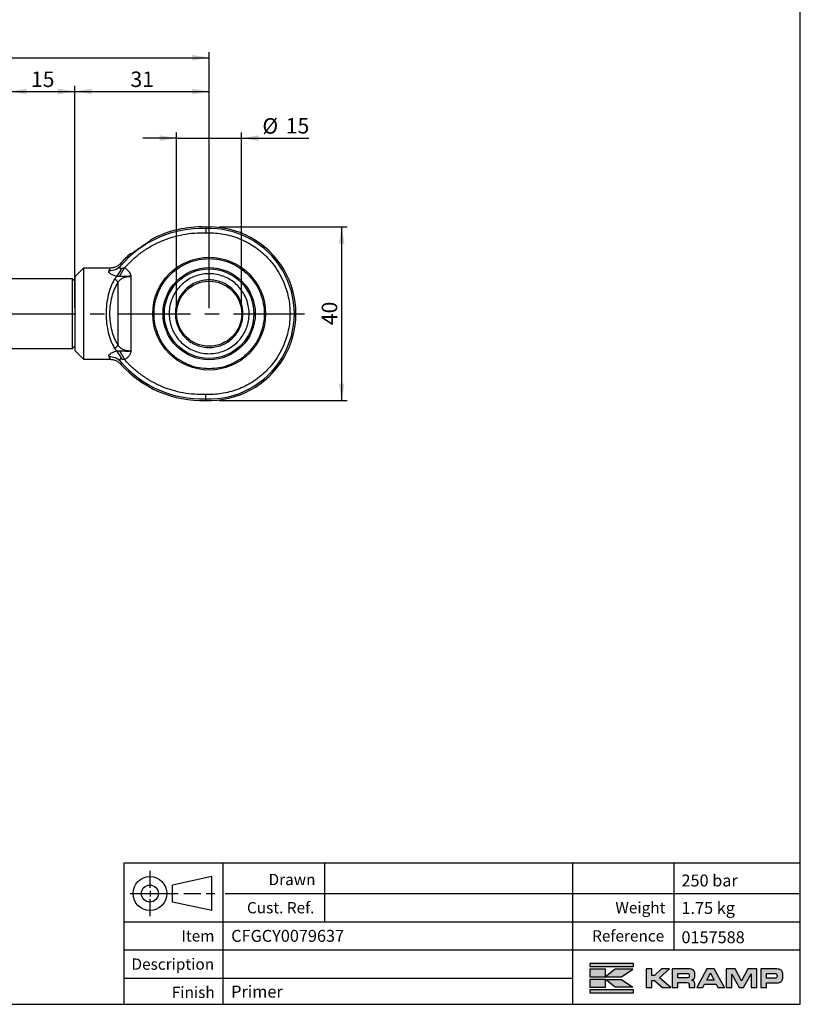
# Model space of a CAD drawing. Units: millimetres. Extents: x 6 to 416, y 5 to 292.
# Drawn here: x 278 to 416, y 5 to 180 of the extents above; entities that cross this region are included whole.
import ezdxf

# ---------------------------------------------------------------- set-up
doc = ezdxf.new("R2010")
doc.units = ezdxf.units.MM
doc.linetypes.add('CENTERX2', pattern=[20.32, 12.7, -2.54, 2.54, -2.54])
doc.layers.add('DIM', color=104, linetype='Continuous')
doc.layers.add('SLD-0', color=179, linetype='Continuous')
doc.styles.add('SLDTEXTSTYLE0', font='TXT', dxfattribs={"width": 0.821468})
doc.styles.add('SLDTEXTSTYLE6', font='TXT', dxfattribs={"width": 0.75})
doc.dimstyles.new('SLDDIMSTYLE0', dxfattribs={"dimtxt": 2.75, "dimasz": 3, "dimexe": 0, "dimexo": 0.0625, "dimgap": 0.6875, "dimtad": 1, "dimlfac": 1.3, "dimrnd": 1e-09, "dimzin": 12, "dimdsep": 46, "dimtxsty": 'SLDTEXTSTYLE6', "dimsah": 1, "dimcen": 0.09, "dimadec": 0, "dimazin": 3, "dimtfac": 1, "dimtofl": 0, "dimtmove": 0, "dimatfit": 3, "dimfxl": 0, "dimfrac": 2, "dimtolj": 1, "dimtzin": 12, "dimarcsym": 0})
doc.dimstyles.new('SLDDIMSTYLE1', dxfattribs={"dimtxt": 2.75, "dimasz": 3, "dimexe": 0, "dimexo": 0.0625, "dimgap": 0.6875, "dimtad": 1, "dimdec": 1, "dimlfac": 1.3, "dimrnd": 1e-09, "dimzin": 12, "dimdsep": 46, "dimtxsty": 'SLDTEXTSTYLE6', "dimsah": 1, "dimcen": 0.09, "dimadec": 0, "dimazin": 3, "dimtfac": 1, "dimtdec": 1, "dimtofl": 0, "dimtmove": 0, "dimatfit": 3, "dimfxl": 0, "dimfrac": 2, "dimtolj": 1, "dimtzin": 12, "dimarcsym": 0})
doc.dimstyles.new('SLDDIMSTYLE3', dxfattribs={"dimtxt": 2.75, "dimasz": 3, "dimexe": 0, "dimexo": 0.0625, "dimgap": 0.6875, "dimtad": 1, "dimlfac": 1.3, "dimrnd": 1e-09, "dimzin": 12, "dimdsep": 46, "dimtxsty": 'SLDTEXTSTYLE6', "dimsah": 1, "dimcen": 0.09, "dimadec": 0, "dimazin": 3, "dimtfac": 1, "dimtmove": 0, "dimatfit": 0, "dimfxl": 0, "dimfrac": 2, "dimtolj": 1, "dimtzin": 12, "dimarcsym": 0})

# ---------------------------------------------------------------- blocks, each defined once
blk = doc.blocks.new('SW_NOTE_0_29')
at = {"color": 0, "linetype": 'Continuous', "lineweight": 0, "insert": (9.93, 2.58), "char_height": 2, "attachment_point": 3, "style": 'SLDTEXTSTYLE0'}
blk.add_mtext('Weight', dxfattribs=at)
blk = doc.blocks.new('SW_NOTE_0_31')
at = {"color": 0, "linetype": 'Continuous', "lineweight": 0, "insert": (12.94, 2.58), "char_height": 2, "attachment_point": 3, "style": 'SLDTEXTSTYLE0'}
blk.add_mtext('Cust. Ref.', dxfattribs=at)
blk = doc.blocks.new('SW_NOTE_0_32')
at = {"color": 0, "linetype": 'Continuous', "lineweight": 0, "insert": (9.1, 2.58), "char_height": 2, "attachment_point": 3, "style": 'SLDTEXTSTYLE0'}
blk.add_mtext('Drawn', dxfattribs=at)
blk = doc.blocks.new('SW_NOTE_0_33')
at = {"color": 0, "linetype": 'Continuous', "lineweight": 0, "insert": (15.68, 2.58), "char_height": 2, "attachment_point": 3, "style": 'SLDTEXTSTYLE0'}
blk.add_mtext('Description', dxfattribs=at)
blk = doc.blocks.new('SW_NOTE_0_34')
at = {"color": 0, "linetype": 'Continuous', "lineweight": 0, "insert": (6.23, 2.58), "char_height": 2, "attachment_point": 3, "style": 'SLDTEXTSTYLE0'}
blk.add_mtext('Item', dxfattribs=at)
blk = doc.blocks.new('SW_NOTE_0_35')
at = {"color": 0, "linetype": 'Continuous', "lineweight": 0, "insert": (14.51, 2.58), "char_height": 2, "attachment_point": 3, "style": 'SLDTEXTSTYLE0'}
blk.add_mtext('Reference', dxfattribs=at)
blk = doc.blocks.new('SW_NOTE_0_36')
at = {"color": 0, "linetype": 'Continuous', "lineweight": 0, "insert": (7.26, 2.58), "char_height": 2, "attachment_point": 3, "style": 'SLDTEXTSTYLE0'}
blk.add_mtext('Finish', dxfattribs=at)
blk = doc.blocks.new('TITLEBLK')
at = {"linetype": 'Continuous'}
for color, points in [(242, [(90.41, 6.7), (90.41, 7.22), (82.65, 7.22), (82.65, 6.7)]), (242, [(85.42, 4.86), (85.42, 6.26), (82.65, 6.26), (82.65, 4.86)]), (242, [(85.45, 4.86), (88.3, 4.86), (90.31, 6.26), (87.16, 6.26)]), (7, [(97.01, 2.99), (95, 4.68), (96.79, 6.29), (95.41, 6.29), (94.14, 5.08), (93.66, 5.08), (93.66, 6.29), (92.65, 6.29), (92.65, 2.99), (93.66, 2.99), (93.66, 4.25), (94.11, 4.25), (95.57, 2.99)]), (7, [(106.87, 2.99), (107.84, 2.99), (107.84, 5.37), (109.17, 2.99), (109.94, 2.99), (111.3, 5.39), (111.3, 2.99), (112.28, 2.99), (112.28, 6.29), (110.71, 6.29), (109.57, 4.17), (108.42, 6.29), (106.87, 6.29)]), (242, [(85.42, 3.02), (85.42, 4.42), (82.65, 4.42), (82.65, 3.02)]), (242, [(90.31, 3.02), (88.3, 4.42), (85.46, 4.42), (87.17, 3.02)]), (242, [(90.41, 2.05), (90.41, 2.58), (82.65, 2.58), (82.65, 2.05)])]:
    blk.add_hatch(color=color, dxfattribs=at).paths.add_polyline_path(points, flags=0)
h = blk.add_hatch(color=7, dxfattribs=at)
h.paths.add_polyline_path([(101.26, 4.77), (101.28, 4.96), (101.29, 5.18), (101.29, 5.25), (101.28, 5.46), (101.27, 5.64), (101.24, 5.77), (101.22, 5.81), (101.14, 5.96), (101.01, 6.09), (100.89, 6.18), (100.72, 6.25), (100.65, 6.26), (100.48, 6.28), (100.28, 6.29), (97.25, 6.29), (97.25, 2.99), (98.26, 2.99), (98.26, 3.84), (99.8, 3.84), (99.9, 3.84), (100.09, 3.81), (100.2, 3.74), (100.24, 3.64), (100.26, 3.47), (100.27, 3.23), (100.27, 3.16), (100.26, 2.99), (101.28, 2.99), (101.28, 3.27), (101.27, 3.5), (101.27, 3.68), (101.25, 3.81), (101.23, 3.91), (101.15, 4.06), (101.08, 4.14), (100.93, 4.22), (100.7, 4.29), (100.75, 4.3), (100.94, 4.37), (101.09, 4.46), (101.19, 4.57), (101.22, 4.63)], flags=0)
h.paths.add_polyline_path([(99.84, 4.67), (98.26, 4.67), (98.26, 5.48), (99.84, 5.48), (99.89, 5.48), (100.09, 5.46), (100.22, 5.4), (100.29, 5.27), (100.31, 5.07), (100.29, 4.88), (100.21, 4.74), (100.05, 4.69)], flags=0)
h = blk.add_hatch(color=7, dxfattribs=at)
h.paths.add_polyline_path([(105.4, 2.99), (106.53, 2.99), (104.72, 6.29), (103.4, 6.29), (101.62, 2.99), (102.74, 2.99), (103.03, 3.58), (105.08, 3.58)], flags=0)
h.paths.add_polyline_path([(104.05, 5.53), (104.71, 4.28), (103.4, 4.28)], flags=0)
h = blk.add_hatch(color=7, dxfattribs=at)
h.paths.add_polyline_path([(116.85, 4.44), (116.89, 4.62), (116.91, 4.82), (116.92, 5.03), (116.92, 5.26), (116.89, 5.46), (116.85, 5.64), (116.8, 5.79), (116.73, 5.92), (116.64, 6.02), (116.63, 6.03), (116.52, 6.11), (116.39, 6.18), (116.23, 6.23), (116.05, 6.26), (115.85, 6.28), (115.62, 6.29), (112.97, 6.29), (112.97, 2.99), (113.98, 2.99), (113.98, 3.82), (115.95, 3.82), (116.12, 3.83), (116.3, 3.87), (116.45, 3.93), (116.59, 4.02), (116.62, 4.05), (116.71, 4.16), (116.79, 4.29)], flags=0)
h.paths.add_polyline_path([(115.46, 4.63), (113.98, 4.63), (113.98, 5.46), (115.44, 5.46), (115.46, 5.46), (115.66, 5.44), (115.79, 5.37), (115.86, 5.24), (115.88, 5.03), (115.86, 4.84), (115.8, 4.71), (115.67, 4.65)], flags=0)
for p, q in [((17.65, 0), (17.65, 25)), ((35.65, 14.64), (35.65, 25)), ((79.65, 0), (79.65, 25)), ((97.65, 9.64), (97.65, 25)), ((4.67, 20.64), (4.67, 23.64)), ((15.65, 22.64), (8.65, 21.14)), ((8.65, 18.14), (8.65, 21.14)), ((15.65, 16.64), (15.65, 22.64)), ((1.15, 19.64), (9.65, 19.64)), ((4.67, 20.14), (4.67, 19.14)), ((10.65, 19.64), (13.65, 19.64)), ((14.65, 19.64), (16.15, 19.64)), ((18, 19.64), (120, 19.64)), ((4.67, 15.64), (4.67, 18.64)), ((15.65, 16.64), (8.65, 18.14)), ((0, 14.64), (120, 14.64)), ((0, 9.64), (120, 9.64)), ((82.65, 7.22), (82.65, 6.7)), ((90.41, 7.22), (82.65, 7.22)), ((90.41, 6.7), (90.41, 7.22)), ((82.65, 6.7), (90.41, 6.7)), ((82.65, 6.26), (82.65, 4.86)), ((85.42, 6.26), (82.65, 6.26)), ((85.42, 4.86), (85.42, 6.26)), ((87.16, 6.26), (85.45, 4.86)), ((90.31, 6.26), (87.16, 6.26)), ((88.3, 4.86), (90.31, 6.26)), ((93.66, 6.29), (92.65, 6.29)), ((92.65, 6.29), (92.65, 2.99)), ((93.66, 5.08), (93.66, 6.29)), ((95.41, 6.29), (94.14, 5.08)), ((95, 4.68), (96.79, 6.29)), ((96.79, 6.29), (95.41, 6.29)), ((100.28, 6.29), (97.25, 6.29)), ((97.25, 6.29), (97.25, 2.99)), ((98.26, 5.48), (99.84, 5.48)), ((98.26, 4.67), (98.26, 5.48)), ((99.84, 5.48), (99.89, 5.48)), ((99.89, 5.48), (100.09, 5.46)), ((100.09, 5.46), (100.22, 5.4)), ((100.22, 5.4), (100.29, 5.27)), ((100.48, 6.28), (100.28, 6.29)), ((100.29, 5.27), (100.31, 5.07)), ((100.65, 6.26), (100.48, 6.28)), ((100.72, 6.25), (100.65, 6.26)), ((100.89, 6.18), (100.72, 6.25)), ((101.01, 6.09), (100.89, 6.18)), ((101.14, 5.96), (101.01, 6.09)), ((101.22, 5.81), (101.14, 5.96)), ((101.24, 5.77), (101.22, 5.81)), ((101.27, 5.64), (101.24, 5.77)), ((101.28, 5.46), (101.27, 5.64)), ((101.29, 5.25), (101.28, 5.46)), ((101.29, 5.18), (101.29, 5.25)), ((103.4, 6.29), (101.62, 2.99)), ((104.72, 6.29), (103.4, 6.29)), ((103.4, 4.28), (104.05, 5.53)), ((104.05, 5.53), (104.71, 4.28)), ((106.53, 2.99), (104.72, 6.29)), ((108.42, 6.29), (106.87, 6.29)), ((106.87, 6.29), (106.87, 2.99)), ((107.84, 5.37), (109.17, 2.99)), ((107.84, 2.99), (107.84, 5.37)), ((109.57, 4.17), (108.42, 6.29)), ((110.71, 6.29), (109.57, 4.17)), ((109.94, 2.99), (111.3, 5.39)), ((112.28, 6.29), (110.71, 6.29)), ((111.3, 5.39), (111.3, 2.99)), ((112.28, 2.99), (112.28, 6.29)), ((115.62, 6.29), (112.97, 6.29)), ((112.97, 6.29), (112.97, 2.99)), ((113.98, 5.46), (115.44, 5.46)), ((113.98, 4.63), (113.98, 5.46)), ((115.44, 5.46), (115.46, 5.46)), ((115.46, 5.46), (115.66, 5.44)), ((115.85, 6.28), (115.62, 6.29)), ((115.66, 5.44), (115.79, 5.37)), ((115.79, 5.37), (115.86, 5.24)), ((116.05, 6.26), (115.85, 6.28)), ((115.86, 5.24), (115.88, 5.03)), ((116.23, 6.23), (116.05, 6.26)), ((116.39, 6.18), (116.23, 6.23)), ((116.52, 6.11), (116.39, 6.18)), ((116.63, 6.03), (116.52, 6.11)), ((116.64, 6.02), (116.63, 6.03)), ((116.73, 5.92), (116.64, 6.02)), ((116.8, 5.79), (116.73, 5.92)), ((116.85, 5.64), (116.8, 5.79)), ((116.89, 5.46), (116.85, 5.64)), ((116.92, 5.26), (116.89, 5.46)), ((116.92, 5.03), (116.92, 5.26)), ((0, 4.64), (79.65, 4.64)), ((82.65, 4.86), (85.42, 4.86)), ((82.65, 4.42), (82.65, 3.02)), ((85.42, 4.42), (82.65, 4.42)), ((85.42, 3.02), (85.42, 4.42)), ((85.45, 4.86), (88.3, 4.86)), ((87.17, 3.02), (85.46, 4.42)), ((85.46, 4.42), (88.3, 4.42)), ((88.3, 4.42), (90.31, 3.02)), ((94.14, 5.08), (93.66, 5.08)), ((93.66, 2.99), (93.66, 4.25)), ((93.66, 4.25), (94.11, 4.25)), ((94.11, 4.25), (95.57, 2.99)), ((97.01, 2.99), (95, 4.68)), ((99.84, 4.67), (98.26, 4.67)), ((98.26, 2.99), (98.26, 3.84)), ((98.26, 3.84), (99.8, 3.84)), ((99.8, 3.84), (99.9, 3.84)), ((100.05, 4.69), (99.84, 4.67)), ((99.9, 3.84), (100.09, 3.81)), ((100.21, 4.74), (100.05, 4.69)), ((100.09, 3.81), (100.2, 3.74)), ((100.2, 3.74), (100.24, 3.64)), ((100.29, 4.88), (100.21, 4.74)), ((100.24, 3.64), (100.26, 3.47)), ((100.31, 5.07), (100.29, 4.88)), ((100.7, 4.29), (100.75, 4.3)), ((100.93, 4.22), (100.7, 4.29)), ((100.75, 4.3), (100.94, 4.37)), ((101.08, 4.14), (100.93, 4.22)), ((100.94, 4.37), (101.09, 4.46)), ((101.15, 4.06), (101.08, 4.14)), ((101.09, 4.46), (101.19, 4.57)), ((101.23, 3.91), (101.15, 4.06)), ((101.19, 4.57), (101.22, 4.63)), ((101.22, 4.63), (101.26, 4.77)), ((101.25, 3.81), (101.23, 3.91)), ((101.27, 3.68), (101.25, 3.81)), ((101.26, 4.77), (101.28, 4.96)), ((101.27, 3.5), (101.27, 3.68)), ((101.28, 3.27), (101.27, 3.5)), ((101.28, 4.96), (101.29, 5.18)), ((102.74, 2.99), (103.03, 3.58)), ((103.03, 3.58), (105.08, 3.58)), ((104.71, 4.28), (103.4, 4.28)), ((105.08, 3.58), (105.4, 2.99)), ((115.46, 4.63), (113.98, 4.63)), ((113.98, 2.99), (113.98, 3.82)), ((113.98, 3.82), (115.95, 3.82)), ((115.67, 4.65), (115.46, 4.63)), ((115.8, 4.71), (115.67, 4.65)), ((115.86, 4.84), (115.8, 4.71)), ((115.88, 5.03), (115.86, 4.84)), ((115.95, 3.82), (116.12, 3.83)), ((116.12, 3.83), (116.3, 3.87)), ((116.3, 3.87), (116.45, 3.93)), ((116.45, 3.93), (116.59, 4.02)), ((116.59, 4.02), (116.62, 4.05)), ((116.62, 4.05), (116.71, 4.16)), ((116.71, 4.16), (116.79, 4.29)), ((116.79, 4.29), (116.85, 4.44)), ((116.85, 4.44), (116.89, 4.62)), ((116.89, 4.62), (116.91, 4.82)), ((116.91, 4.82), (116.92, 5.03)), ((82.65, 3.02), (85.42, 3.02)), ((82.65, 2.58), (82.65, 2.05)), ((90.41, 2.58), (82.65, 2.58)), ((82.65, 2.05), (90.41, 2.05)), ((90.31, 3.02), (87.17, 3.02)), ((90.41, 2.05), (90.41, 2.58)), ((92.65, 2.99), (93.66, 2.99)), ((95.57, 2.99), (97.01, 2.99)), ((97.25, 2.99), (98.26, 2.99)), ((100.26, 3.47), (100.27, 3.23)), ((100.27, 3.16), (100.26, 2.99)), ((100.26, 2.99), (101.28, 2.99)), ((100.27, 3.23), (100.27, 3.16)), ((101.28, 2.99), (101.28, 3.27)), ((101.62, 2.99), (102.74, 2.99)), ((105.4, 2.99), (106.53, 2.99)), ((106.87, 2.99), (107.84, 2.99)), ((109.17, 2.99), (109.94, 2.99)), ((111.3, 2.99), (112.28, 2.99)), ((112.97, 2.99), (113.98, 2.99))]:
    blk.add_line(p, q)
at = {"color": 244, "linetype": 'Continuous', "lineweight": 18}
for p, q in [((82.65, 7.22), (82.65, 6.7)), ((90.41, 7.22), (82.65, 7.22)), ((90.41, 6.7), (90.41, 7.22)), ((82.65, 6.7), (90.41, 6.7)), ((82.65, 6.26), (82.65, 4.86)), ((85.42, 6.26), (82.65, 6.26)), ((85.42, 4.86), (85.42, 6.26)), ((87.16, 6.26), (85.45, 4.86)), ((90.31, 6.26), (87.16, 6.26)), ((88.3, 4.86), (90.31, 6.26)), ((82.65, 4.86), (85.42, 4.86)), ((82.65, 4.42), (82.65, 3.02)), ((85.42, 4.42), (82.65, 4.42)), ((85.42, 3.02), (85.42, 4.42)), ((85.45, 4.86), (88.3, 4.86)), ((87.17, 3.02), (85.46, 4.42)), ((85.46, 4.42), (88.3, 4.42)), ((88.3, 4.42), (90.31, 3.02)), ((82.65, 3.02), (85.42, 3.02)), ((82.65, 2.58), (82.65, 2.05)), ((90.41, 2.58), (82.65, 2.58)), ((82.65, 2.05), (90.41, 2.05)), ((90.31, 3.02), (87.17, 3.02)), ((90.41, 2.05), (90.41, 2.58))]:
    blk.add_line(p, q, dxfattribs=at)
at = {"color": 7, "lineweight": 18}
for p, q in [((93.66, 6.29), (92.65, 6.29)), ((92.65, 6.29), (92.65, 2.99)), ((93.66, 5.08), (93.66, 6.29)), ((95.41, 6.29), (94.14, 5.08)), ((95, 4.68), (96.79, 6.29)), ((96.79, 6.29), (95.41, 6.29)), ((100.28, 6.29), (97.25, 6.29)), ((97.25, 6.29), (97.25, 2.99)), ((98.26, 4.67), (98.26, 5.48)), ((98.26, 5.48), (99.84, 5.48)), ((99.84, 5.48), (99.89, 5.48)), ((99.89, 5.48), (100.09, 5.46)), ((100.09, 5.46), (100.22, 5.4)), ((100.22, 5.4), (100.29, 5.27)), ((100.48, 6.28), (100.28, 6.29)), ((100.29, 5.27), (100.31, 5.07)), ((100.65, 6.26), (100.48, 6.28)), ((100.72, 6.25), (100.65, 6.26)), ((100.89, 6.18), (100.72, 6.25)), ((101.01, 6.09), (100.89, 6.18)), ((101.14, 5.96), (101.01, 6.09)), ((101.22, 5.81), (101.14, 5.96)), ((101.24, 5.77), (101.22, 5.81)), ((101.27, 5.64), (101.24, 5.77)), ((101.28, 5.46), (101.27, 5.64)), ((101.29, 5.25), (101.28, 5.46)), ((101.29, 5.18), (101.29, 5.25)), ((103.4, 6.29), (101.62, 2.99)), ((104.72, 6.29), (103.4, 6.29)), ((103.4, 4.28), (104.05, 5.53)), ((104.05, 5.53), (104.71, 4.28)), ((106.53, 2.99), (104.72, 6.29)), ((108.42, 6.29), (106.87, 6.29)), ((106.87, 6.29), (106.87, 2.99)), ((107.84, 2.99), (107.84, 5.37)), ((107.84, 5.37), (109.17, 2.99)), ((109.57, 4.17), (108.42, 6.29)), ((110.71, 6.29), (109.57, 4.17)), ((109.94, 2.99), (111.3, 5.39)), ((112.28, 6.29), (110.71, 6.29)), ((111.3, 5.39), (111.3, 2.99)), ((112.28, 2.99), (112.28, 6.29)), ((115.62, 6.29), (112.97, 6.29)), ((112.97, 6.29), (112.97, 2.99)), ((113.98, 4.63), (113.98, 5.46)), ((113.98, 5.46), (115.44, 5.46)), ((115.44, 5.46), (115.46, 5.46)), ((115.46, 5.46), (115.66, 5.44)), ((115.85, 6.28), (115.62, 6.29)), ((115.66, 5.44), (115.79, 5.37)), ((115.79, 5.37), (115.79, 5.37)), ((115.79, 5.37), (115.86, 5.24)), ((116.05, 6.26), (115.85, 6.28)), ((115.86, 5.24), (115.88, 5.03)), ((116.23, 6.23), (116.05, 6.26)), ((116.39, 6.18), (116.23, 6.23)), ((116.52, 6.11), (116.39, 6.18)), ((116.63, 6.03), (116.52, 6.11)), ((116.64, 6.02), (116.63, 6.03)), ((116.73, 5.92), (116.64, 6.02)), ((116.8, 5.79), (116.73, 5.92)), ((116.85, 5.64), (116.8, 5.79)), ((116.89, 5.46), (116.85, 5.64)), ((116.92, 5.26), (116.89, 5.46)), ((116.92, 5.03), (116.92, 5.26)), ((94.14, 5.08), (93.66, 5.08)), ((93.66, 2.99), (93.66, 4.25)), ((93.66, 4.25), (94.11, 4.25)), ((94.11, 4.25), (95.57, 2.99)), ((97.01, 2.99), (95, 4.68)), ((99.84, 4.67), (98.26, 4.67)), ((98.26, 2.99), (98.26, 3.84)), ((98.26, 3.84), (99.8, 3.84)), ((99.8, 3.84), (99.9, 3.84)), ((100.05, 4.69), (99.84, 4.67)), ((99.9, 3.84), (100.09, 3.81)), ((100.19, 4.73), (100.05, 4.69)), ((100.09, 3.81), (100.2, 3.74)), ((100.22, 4.75), (100.19, 4.73)), ((100.2, 3.74), (100.24, 3.64)), ((100.29, 4.88), (100.22, 4.75)), ((100.24, 3.64), (100.26, 3.47)), ((100.31, 5.07), (100.29, 4.88)), ((100.73, 4.29), (100.75, 4.3)), ((100.73, 4.28), (100.73, 4.29)), ((100.93, 4.22), (100.73, 4.28)), ((100.75, 4.3), (100.94, 4.37)), ((101.08, 4.14), (100.93, 4.22)), ((100.94, 4.37), (101.09, 4.46)), ((101.15, 4.06), (101.08, 4.14)), ((101.09, 4.46), (101.19, 4.57)), ((101.23, 3.91), (101.15, 4.06)), ((101.19, 4.57), (101.22, 4.63)), ((101.22, 4.63), (101.26, 4.77)), ((101.25, 3.81), (101.23, 3.91)), ((101.27, 3.68), (101.25, 3.81)), ((101.26, 4.77), (101.28, 4.96)), ((101.27, 3.5), (101.27, 3.68)), ((101.28, 3.27), (101.27, 3.5)), ((101.28, 4.96), (101.29, 5.18)), ((102.74, 2.99), (103.03, 3.58)), ((103.03, 3.58), (105.08, 3.58)), ((104.71, 4.28), (103.4, 4.28)), ((105.08, 3.58), (105.4, 2.99)), ((115.46, 4.63), (113.98, 4.63)), ((113.98, 2.99), (113.98, 3.82)), ((113.98, 3.82), (115.95, 3.82)), ((115.67, 4.65), (115.46, 4.63)), ((115.8, 4.71), (115.67, 4.65)), ((115.86, 4.84), (115.8, 4.71)), ((115.88, 5.03), (115.86, 4.84)), ((115.95, 3.82), (116.12, 3.83)), ((116.12, 3.83), (116.3, 3.87)), ((116.3, 3.87), (116.45, 3.93)), ((116.45, 3.93), (116.59, 4.02)), ((116.59, 4.02), (116.62, 4.05)), ((116.62, 4.05), (116.71, 4.16)), ((116.71, 4.16), (116.79, 4.29)), ((116.79, 4.29), (116.85, 4.44)), ((116.85, 4.44), (116.89, 4.62)), ((116.89, 4.62), (116.91, 4.82)), ((116.91, 4.82), (116.92, 5.03)), ((92.65, 2.99), (93.66, 2.99)), ((95.57, 2.99), (97.01, 2.99)), ((97.25, 2.99), (98.26, 2.99)), ((100.26, 3.47), (100.27, 3.23)), ((100.27, 3.16), (100.26, 2.99)), ((100.26, 2.99), (101.28, 2.99)), ((100.27, 3.23), (100.27, 3.16)), ((101.28, 2.99), (101.28, 3.27)), ((101.62, 2.99), (102.74, 2.99)), ((105.4, 2.99), (106.53, 2.99)), ((106.87, 2.99), (107.84, 2.99)), ((109.17, 2.99), (109.94, 2.99)), ((111.3, 2.99), (112.28, 2.99)), ((112.97, 2.99), (113.98, 2.99))]:
    blk.add_line(p, q, dxfattribs=at)
for radius in [3, 1.5]:
    blk.add_circle((4.65, 19.64), radius)
at = {"layer": 'SLD-0'}
for p, q in [((120, 25), (0, 25)), ((0, 25), (0, 0)), ((120, 0), (120, 25)), ((120, 0), (120, 7.5)), ((0, 0), (120, 0))]:
    blk.add_line(p, q, dxfattribs=at)
at = {"color": 7, "linetype": 'Continuous', "lineweight": 0}
for name, p in [('SW_NOTE_0_32', (24.91, 20.55)), ('SW_NOTE_0_31', (20.88, 15.55)), ('SW_NOTE_0_29', (86.15, 15.55)), ('SW_NOTE_0_34', (9.87, 10.55)), ('SW_NOTE_0_35', (81.35, 10.55)), ('SW_NOTE_0_33', (0.36, 5.55)), ('SW_NOTE_0_36', (8.88, 0.55))]:
    blk.add_blockref(name, p, dxfattribs=at)
blk = doc.blocks.new('_D_1')
at = {"layer": 'DIM'}
for p, q in [((108.85, 128.46), (108.85, 173.86)), ((108.85, 172.86), (311.15, 172.86)), ((311.15, 128.46), (311.15, 173.86))]:
    blk.add_line(p, q, dxfattribs=at)
for points in [[(108.85, 172.86), (111.85, 172.36), (111.85, 173.36)], [(311.15, 172.86), (308.15, 173.36), (308.15, 172.36)]]:
    blk.add_solid(points, dxfattribs=at)
at = {"layer": 'DIM', "char_height": 2.75, "attachment_point": 1, "style": 'SLDTEXTSTYLE6'}
for s, insert in [('(', (205.6, 176.41)), ('263', (206.95, 176.41)), (')', (213.05, 176.41))]:
    blk.add_mtext(s, dxfattribs=dict(at, insert=insert))
blk = doc.blocks.new('_D_2')
at = {"layer": 'DIM'}
for p, q in [((287.31, 144.62), (287.31, 167.86)), ((311.15, 128.46), (311.15, 167.86)), ((287.31, 166.86), (311.15, 166.86))]:
    blk.add_line(p, q, dxfattribs=at)
for points in [[(287.31, 166.86), (290.31, 166.36), (290.31, 167.36)], [(311.15, 166.86), (308.15, 167.36), (308.15, 166.36)]]:
    blk.add_solid(points, dxfattribs=at)
at = {"layer": 'DIM', "insert": (297.2, 170.41), "char_height": 2.75, "attachment_point": 1, "style": 'SLDTEXTSTYLE6'}
blk.add_mtext('31', dxfattribs=at)
blk = doc.blocks.new('_D_6')
at = {"layer": 'DIM'}
for p, q in [((275.77, 144.62), (275.77, 167.86)), ((287.31, 128.46), (287.31, 167.86)), ((275.77, 166.86), (287.31, 166.86))]:
    blk.add_line(p, q, dxfattribs=at)
for points in [[(275.77, 166.86), (278.77, 166.36), (278.77, 167.36)], [(287.31, 166.86), (284.31, 167.36), (284.31, 166.36)]]:
    blk.add_solid(points, dxfattribs=at)
at = {"layer": 'DIM', "insert": (279.55, 170.41), "char_height": 2.75, "attachment_point": 1, "style": 'SLDTEXTSTYLE6'}
blk.add_mtext('15', dxfattribs=at)
blk = doc.blocks.new('_D_8')
at = {"layer": 'DIM'}
for p, q in [((305.38, 128.46), (305.38, 159.59)), ((316.92, 128.46), (316.92, 159.59)), ((305.38, 158.59), (299.38, 158.59)), ((305.38, 158.59), (316.92, 158.59)), ((316.92, 158.59), (328.81, 158.59))]:
    blk.add_line(p, q, dxfattribs=at)
for points in [[(305.38, 158.59), (302.38, 159.09), (302.38, 158.09)], [(316.92, 158.59), (319.92, 158.09), (319.92, 159.09)]]:
    blk.add_solid(points, dxfattribs=at)
at = {"layer": 'DIM', "char_height": 2.75, "attachment_point": 1, "style": 'SLDTEXTSTYLE6'}
for s, insert in [('%%c', (320.6, 162.13)), ('15', (324.75, 162.17))]:
    blk.add_mtext(s, dxfattribs=dict(at, insert=insert))
blk = doc.blocks.new('_D_10')
at = {"layer": 'DIM'}
for p, q in [((312.92, 142.85), (335.66, 142.85)), ((334.66, 112.08), (334.66, 142.85)), ((312.92, 112.08), (335.66, 112.08))]:
    blk.add_line(p, q, dxfattribs=at)
for points in [[(334.66, 142.85), (334.16, 139.85), (335.16, 139.85)], [(334.66, 112.08), (335.16, 115.08), (334.16, 115.08)]]:
    blk.add_solid(points, dxfattribs=at)
at = {"layer": 'DIM', "insert": (331.12, 125.43), "char_height": 2.75, "attachment_point": 1, "rotation": 90, "style": 'SLDTEXTSTYLE6'}
blk.add_mtext('40', dxfattribs=at)

msp = doc.modelspace()

# ---------------------------------------------------------------- linework, layer by layer
at = {"color": 7, "linetype": 'Continuous', "lineweight": 25}
for p, q in [((310.5365, 142.8338), (310.537, 142.5585)), ((300.7312, 140.4868), (300.8037, 140.5875)), ((288.8462, 135.5385), (287.3077, 134)), ((293.4919, 135.5385), (288.8462, 135.5385)), ((288.8462, 135.5385), (288.8462, 119.3846)), ((293.4919, 135.5385), (293.5087, 135.5166)), ((293.5082, 135.5167), (293.4919, 135.5385)), ((293.7832, 135.5547), (293.5334, 135.5325)), ((293.785, 135.5549), (293.7494, 135.5517)), ((295.2699, 134.0477), (296.1671, 135.6044)), ((286.9231, 133.6154), (275.7692, 133.6154)), ((287.3077, 133.2308), (286.9231, 133.6154)), ((286.9231, 121.3077), (286.9231, 133.6154)), ((287.3077, 134), (287.3077, 120.9231)), ((294.3259, 133.5444), (294.7658, 134.0664)), ((294.992, 121.9581), (294.992, 132.965)), ((297.3236, 120.8332), (297.3236, 134.0899)), ((275.7692, 121.3077), (286.9231, 121.3077)), ((286.9231, 121.3077), (287.3077, 121.6923)), ((287.3077, 120.9231), (288.8462, 119.3846)), ((294.7658, 120.8567), (294.3259, 121.3787)), ((288.8462, 119.3846), (293.4919, 119.3846)), ((293.4919, 119.3846), (293.5087, 119.4065)), ((293.5334, 119.3906), (293.7832, 119.3684)), ((293.5338, 119.3908), (293.785, 119.3682)), ((310.5365, 112.0893), (310.537, 112.3646))]:
    msp.add_line(p, q, dxfattribs=at)
at = {"color": 7, "linetype": 'CENTERX2'}
msp.add_line((91.9231, 127.4615), (328.0769, 127.4615), dxfattribs=at)
at = {"color": 7, "linetype": 'Continuous', "lineweight": 25}
for radius in [10, 8.1756, 7.9335, 5.7692]:
    msp.add_circle((311.1538, 127.4615), radius, dxfattribs=at)
for centre, radius, start, end in [((309.8462, 123.6154), 18.9557, 87.911245, 139.433569), ((309.8462, 123.6154), 19.2308, 87.942901, 118.048163), ((311.1538, 127.4615), 15.3846, 267.700062, 92.299938), ((311.1538, 127.4615), 15.1096, 267.66042, 92.33958), ((309.8462, 123.6154), 19.2308, 131.180454, 138.174692), ((293.567, 137.6959), 2.5701, 266.4743, 316.991838), ((291.4486, 137.1), 4.4952, 317.55638, 339.424381), ((294.0527, 132.5576), 1.0239, 23.449786, 74.52854), ((294.0527, 122.3655), 1.0239, 285.471305, 336.550188), ((291.4486, 117.823), 4.4952, 20.575619, 42.44362), ((293.567, 117.2272), 2.5701, 43.008162, 93.525693), ((309.8462, 131.3077), 18.9557, 220.566431, 272.088755), ((309.8462, 131.3077), 19.2308, 221.825308, 272.057099)]:
    msp.add_arc(centre, radius, start, end, dxfattribs=at)
for points, knots in [([(296.1671, 135.6044), (296.6215, 136.0911), (297.5303, 137.0646), (299.0998, 138.3337), (300.8028, 139.4434), (302.6386, 140.3569), (304.564, 141.0626), (306.5404, 141.537), (308.5411, 141.8049), (309.8728, 141.796), (310.5388, 141.7916)], [0, 0, 0, 0, 0.12344459, 0.24687561, 0.37342537, 0.49999992, 0.62654969, 0.75312424, 0.87654302, 1, 1, 1, 1]), ([(310.537, 142.5585), (310.537, 142.5443), (310.5369, 142.5141), (310.5368, 142.3605), (310.5375, 142.1593), (310.5383, 141.9588), (310.5386, 141.8482), (310.5388, 141.7916)], [0, 0, 0, 0, 0.20943342, 0.44568176, 0.708673, 0.85095336, 1, 1, 1, 1]), ([(310.5388, 141.7916), (311.0092, 141.7985), (311.95, 141.8123), (313.3713, 141.6548), (314.7868, 141.3635), (316.6563, 140.7708), (318.4285, 139.8917), (320.0358, 138.7562), (321.2541, 137.6923), (322.434, 136.3887), (323.5056, 134.8333), (324.2953, 133.288), (324.8506, 131.8013), (325.3449, 129.9154), (325.5478, 127.952), (325.4467, 125.9844), (325.2202, 124.5329), (324.8507, 123.1218), (324.2954, 121.6354), (323.5057, 120.09), (322.434, 118.5345), (320.9263, 116.868), (319.2566, 115.5551), (317.5414, 114.5905), (316.1871, 114.0031), (314.7868, 113.5623), (312.9113, 113.1592), (311.481, 113.1425), (310.5388, 113.1315)], [0, 0, 0, 0, 0.03049059, 0.06097707, 0.09252612, 0.12408388, 0.18799893, 0.21976987, 0.25154958, 0.29272477, 0.33347257, 0.3737041, 0.40496205, 0.43622864, 0.49999356, 0.53191435, 0.56384358, 0.59510153, 0.62636811, 0.66659181, 0.70733952, 0.74852263, 0.81198938, 0.84398553, 0.87599014, 0.90753918, 0.93909694, 1, 1, 1, 1]), ([(297.1839, 138.0892), (297.1988, 138.0807), (297.2308, 138.0624), (297.4549, 138.1901), (297.8258, 138.444), (298.3253, 138.7988), (298.9257, 139.2209), (299.5695, 139.6616), (300.1566, 140.0564), (300.5889, 140.3566), (300.7976, 140.5294), (300.802, 140.5709), (300.8038, 140.5877)], [0, 0, 0, 0, 0.08175814, 0.17562194, 0.27219568, 0.37152542, 0.4833161, 0.59828678, 0.71240749, 0.82503005, 0.92935885, 1, 1, 1, 1]), ([(295.5157, 136.4397), (295.3802, 136.3057), (295.1094, 136.0378), (294.617, 135.7628), (294.0741, 135.5751), (293.6932, 135.5511), (293.4919, 135.5385)], [0, 0, 0, 0, 0.24992612, 0.49965179, 0.73549292, 1, 1, 1, 1]), ([(295.5157, 136.4397), (295.5498, 136.4083), (295.6181, 136.3456), (295.5036, 136.0771), (295.4464, 135.9428)], [0, 0, 0, 0, 0.49987113, 1, 1, 1, 1]), ([(311.1538, 117.6923), (311.7497, 117.724), (312.9771, 117.7893), (314.7978, 118.3328), (316.5486, 119.2342), (318.1109, 120.5045), (319.172, 121.811), (319.843, 122.9599), (320.3778, 124.1342), (320.8106, 125.6385), (320.9777, 127.4615), (320.8105, 129.2848), (320.2871, 131.1055), (319.38, 132.8563), (318.1112, 134.4186), (316.8044, 135.4797), (315.6555, 136.1507), (314.4812, 136.6855), (312.9769, 137.1183), (311.1539, 137.2854), (309.3306, 137.1182), (307.5099, 136.5948), (305.7591, 135.6877), (304.1968, 134.4189), (303.1357, 133.1121), (302.4647, 131.9632), (301.9299, 130.7889), (301.4971, 129.2846), (301.33, 127.4616), (301.4972, 125.6383), (302.0206, 123.8176), (302.9277, 122.0668), (304.1965, 120.5044), (305.5033, 119.4437), (306.6522, 118.772), (307.8265, 118.2397), (309.3308, 117.7888), (310.5581, 117.7239), (311.1538, 117.6923)], [0, 0, 0, 0, 0.0291242, 0.05999292, 0.09214499, 0.12497936, 0.15781373, 0.1739071, 0.19000708, 0.2208758, 0.25, 0.2791242, 0.30999292, 0.34214499, 0.37497936, 0.40781373, 0.4239071, 0.44000708, 0.4708758, 0.5, 0.5291242, 0.55999292, 0.59214499, 0.62497936, 0.65781373, 0.6739071, 0.69000708, 0.7208758, 0.75, 0.7791242, 0.80999292, 0.84214499, 0.87497936, 0.90781373, 0.9239071, 0.94000708, 0.9708758, 1, 1, 1, 1]), ([(294.7658, 134.0664), (294.5439, 134.1314), (294.1012, 134.2611), (293.6046, 134.5561), (293.3271, 134.8771), (293.3816, 135.0461), (293.409, 135.1307)], [0, 0, 0, 0, 0.250422226, 0.499676832, 0.749414165, 1, 1, 1, 1]), ([(293.409, 135.1307), (293.4849, 135.2506), (293.6212, 135.466), (293.5429, 135.5011), (293.5082, 135.5167)], [0, 0, 0, 0, 0.55666746, 1, 1, 1, 1]), ([(295.4464, 135.9428), (295.4019, 135.8775), (295.3244, 135.7635), (295.2926, 135.6247), (295.3115, 135.5502), (295.3362, 135.515), (295.3735, 135.4907), (295.4351, 135.4751), (295.5329, 135.481), (295.6129, 135.5063), (295.657, 135.5202)], [0, 0, 0, 0, 0.284906839, 0.496710702, 0.565574263, 0.62817018, 0.687854055, 0.748418081, 0.861210791, 1, 1, 1, 1]), ([(295.657, 135.5202), (295.7388, 135.5453), (295.9029, 135.5955), (296.0789, 135.6015), (296.1671, 135.6044)], [0, 0, 0, 0, 0.49882418, 1, 1, 1, 1]), ([(297.3236, 134.0899), (297.3095, 134.1714), (297.2532, 134.495), (296.8998, 135.0788), (296.4332, 135.4135), (296.1671, 135.6044)], [0, 0, 0, 0, 0.12636278, 0.50158161, 1, 1, 1, 1]), ([(311.1538, 120.3696), (310.7608, 120.3885), (309.9633, 120.427), (308.8059, 120.7362), (307.705, 121.2255), (306.7114, 121.8904), (305.8354, 122.7192), (305.1177, 123.6748), (304.5655, 124.747), (304.2045, 125.8863), (304.0384, 127.0808), (304.0748, 128.2753), (304.3134, 129.4575), (304.7432, 130.5727), (305.3597, 131.6092), (306.1344, 132.5192), (307.0592, 133.2933), (308.0915, 133.8956), (309.2204, 134.3199), (310.3938, 134.5466), (311.5996, 134.5733), (312.7818, 134.3988), (313.9284, 134.0248), (314.9863, 133.4688), (315.9445, 132.7364), (316.7587, 131.8616), (317.4205, 130.8534), (317.8992, 129.7583), (318.1899, 128.5879), (318.2792, 127.3961), (318.1661, 126.1954), (317.8559, 125.0413), (317.3517, 123.9457), (316.677, 122.9592), (315.8386, 122.0925), (314.8754, 121.3842), (313.7972, 120.847), (312.5542, 120.4538), (311.6516, 120.3995), (311.1538, 120.3696)], [0, 0, 0, 0, 0.02646384, 0.05369514, 0.08015898, 0.10739028, 0.13385412, 0.16108542, 0.18754926, 0.21478056, 0.2412444, 0.2684757, 0.29493954, 0.32217084, 0.34863468, 0.37586598, 0.40232982, 0.42956112, 0.45602496, 0.48325625, 0.5097201, 0.53695139, 0.56341524, 0.59064653, 0.61711038, 0.64434167, 0.67080552, 0.69803681, 0.72450066, 0.75173195, 0.77819579, 0.80542709, 0.83189093, 0.85912223, 0.88558607, 0.91281737, 0.93928121, 0.96651251, 1, 1, 1, 1]), ([(294.3259, 133.5444), (294.1081, 133.1316), (293.6889, 132.3369), (293.2319, 130.8223), (292.9475, 129.19), (292.8504, 127.4615), (292.9475, 125.7331), (293.2319, 124.1007), (293.6889, 122.5862), (294.1081, 121.7915), (294.3259, 121.3787)], [0, 0, 0, 0, 0.13241181, 0.25490779, 0.37911218, 0.5, 0.62089014, 0.74509222, 0.86758958, 1, 1, 1, 1]), ([(294.992, 121.9581), (294.7818, 122.3165), (294.3628, 123.0307), (293.9024, 124.4), (293.6128, 125.8977), (293.5172, 127.4615), (293.6128, 129.0254), (293.9024, 130.5231), (294.3628, 131.8924), (294.7818, 132.6066), (294.992, 132.965)], [0, 0, 0, 0, 0.12842797, 0.25592421, 0.38022856, 0.5, 0.61977144, 0.74407579, 0.87157203, 1, 1, 1, 1]), ([(295.2699, 134.0477), (295.1745, 134.0417), (295.0451, 134.0336), (294.8689, 134.0527), (294.7989, 134.062), (294.7658, 134.0664)], [0, 0, 0, 0, 0.59571813, 0.80888601, 1, 1, 1, 1]), ([(294.992, 132.965), (295.1014, 133.1394), (295.3167, 133.4827), (295.8591, 133.8355), (296.5448, 134.0519), (297.0641, 134.0772), (297.3236, 134.0899)], [0, 0, 0, 0, 0.254206392, 0.500728558, 0.750397964, 1, 1, 1, 1]), ([(297.3236, 134.0899), (296.9586, 134.0889), (296.2294, 134.0869), (295.5894, 134.0608), (295.2699, 134.0477)], [0, 0, 0, 0, 0.50065059, 1, 1, 1, 1]), ([(311.1538, 121.4615), (310.7879, 121.481), (310.0341, 121.5211), (308.9158, 121.8549), (307.8405, 122.4085), (306.881, 123.1889), (306.1015, 124.1482), (305.5445, 125.2235), (305.223, 126.3418), (305.1203, 127.4615), (305.223, 128.5813), (305.5445, 129.6996), (306.1015, 130.7749), (306.881, 131.7344), (307.8405, 132.5139), (308.9158, 133.0709), (310.0341, 133.3924), (311.1538, 133.4951), (312.2736, 133.3924), (313.3919, 133.0709), (314.4672, 132.5139), (315.4267, 131.7344), (316.2062, 130.7749), (316.7632, 129.6996), (317.0847, 128.5813), (317.1874, 127.4615), (317.0847, 126.3418), (316.7632, 125.2235), (316.2062, 124.1482), (315.4267, 123.1889), (314.4672, 122.4085), (313.3919, 121.8549), (312.2736, 121.5211), (311.5198, 121.481), (311.1538, 121.4615)], [0, 0, 0, 0, 0.02912901, 0.06000283, 0.0921602, 0.125, 0.1578398, 0.18999717, 0.22087099, 0.25, 0.27912901, 0.31000283, 0.3421602, 0.375, 0.4078398, 0.43999717, 0.47087099, 0.5, 0.52912901, 0.56000283, 0.5921602, 0.625, 0.6578398, 0.68999717, 0.72087099, 0.75, 0.77912901, 0.81000283, 0.8421602, 0.875, 0.9078398, 0.93999717, 0.97087099, 1, 1, 1, 1]), ([(293.409, 119.7924), (293.3817, 119.8767), (293.3271, 120.0452), (293.6031, 120.3658), (294.0997, 120.6615), (294.5434, 120.7915), (294.7658, 120.8567)], [0, 0, 0, 0, 0.24974696, 0.49911459, 0.74900809, 1, 1, 1, 1]), ([(294.7658, 120.8567), (294.7987, 120.8611), (294.8686, 120.8704), (295.0447, 120.8895), (295.1744, 120.8813), (295.2699, 120.8754)], [0, 0, 0, 0, 0.19002915, 0.40342018, 1, 1, 1, 1]), ([(297.3236, 120.8332), (297.0627, 120.846), (296.542, 120.8715), (295.8563, 121.089), (295.3157, 121.4417), (295.101, 121.7842), (294.992, 121.9581)], [0, 0, 0, 0, 0.25088102, 0.50065473, 0.74648397, 1, 1, 1, 1]), ([(295.2699, 120.8754), (295.5897, 120.8623), (296.2296, 120.8362), (296.9588, 120.8342), (297.3236, 120.8332)], [0, 0, 0, 0, 0.49971677, 1, 1, 1, 1]), ([(296.1671, 119.3187), (296.4369, 119.509), (296.8423, 119.7949), (297.1515, 120.2846), (297.2833, 120.5878), (297.3102, 120.7514), (297.3236, 120.8332)], [0, 0, 0, 0, 0.49775504, 0.74763911, 0.87388022, 1, 1, 1, 1]), ([(293.5087, 119.4065), (293.543, 119.4219), (293.6213, 119.4568), (293.4853, 119.6717), (293.409, 119.7924)], [0, 0, 0, 0, 0.43824472, 1, 1, 1, 1]), ([(293.4919, 119.3846), (293.6927, 119.372), (294.0736, 119.3481), (294.6164, 119.1606), (295.1093, 118.8854), (295.3802, 118.6175), (295.5157, 118.4834)], [0, 0, 0, 0, 0.26376758, 0.50034811, 0.74991956, 1, 1, 1, 1]), ([(295.657, 119.4029), (295.6133, 119.4167), (295.534, 119.4418), (295.4367, 119.448), (295.375, 119.433), (295.3374, 119.4092), (295.3122, 119.3743), (295.2924, 119.3001), (295.3237, 119.1607), (295.4017, 119.0461), (295.4464, 118.9803)], [0, 0, 0, 0, 0.13750842, 0.24949341, 0.31009484, 0.3696943, 0.43208095, 0.5006263, 0.71321217, 1, 1, 1, 1]), ([(295.4464, 118.9803), (295.5036, 118.846), (295.6181, 118.5775), (295.5498, 118.5148), (295.5157, 118.4834)], [0, 0, 0, 0, 0.50012887, 1, 1, 1, 1]), ([(296.1671, 119.3187), (296.0792, 119.3216), (295.9033, 119.3275), (295.7392, 119.3777), (295.657, 119.4029)], [0, 0, 0, 0, 0.49911066, 1, 1, 1, 1]), ([(310.5388, 113.1315), (309.8729, 113.1271), (308.5412, 113.1182), (306.5406, 113.386), (304.5642, 113.8604), (302.6388, 114.566), (300.8029, 115.4797), (299.1, 116.5893), (297.5304, 117.8585), (296.6215, 118.8319), (296.1671, 119.3187)], [0, 0, 0, 0, 0.12344459, 0.24687561, 0.37342537, 0.49999992, 0.62654969, 0.75312424, 0.87654302, 1, 1, 1, 1]), ([(310.537, 112.3646), (310.5372, 112.3787), (310.5374, 112.4087), (310.5382, 112.5614), (310.5384, 112.7625), (310.5385, 112.9635), (310.5387, 113.0746), (310.5388, 113.1315)], [0, 0, 0, 0, 0.20814148, 0.44395933, 0.7073757, 0.85019649, 1, 1, 1, 1])]:
    msp.add_open_spline(points, degree=3, knots=knots, dxfattribs=at)
msp.add_open_spline([(295.2699, 120.8754), (295.4036, 120.6434), (295.6709, 120.1795), (296.0017, 119.6056), (296.1671, 119.3187)], degree=3, dxfattribs=at)
at = {"layer": 'SLD-0'}
for p, q in [((416, 5), (416, 292)), ((6, 5), (416, 5))]:
    msp.add_line(p, q, dxfattribs=at)

# ---------------------------------------------------------------- block references
at = {"color": 7, "linetype": 'Continuous'}
msp.add_blockref('TITLEBLK', (296, 5), dxfattribs=at)

# ---------------------------------------------------------------- texts
at = {"layer": 'SLD-0', "color": 5, "attachment_point": 1, "style": 'SLDTEXTSTYLE6'}
for s, insert, char_height in [('250 bar', (394.923, 28.0104), 2.11667), ('1.75 kg', (394.923, 23.1472), 2.11667), ('CFGCY0079637', (315.0617, 18.1957), 2.116667), ('0157588', (394.923, 17.9534), 2.11667), ('Primer', (315.0617, 8.3056), 2.11667)]:
    msp.add_mtext(s, dxfattribs=dict(at, insert=insert, char_height=char_height))

# ---------------------------------------------------------------- dimensions: what is measured, and where the dimension line sits
at = {"layer": 'DIM'}
for base, p1, p2, text, dimstyle, picture, middle in [((311.1538, 172.8631), (108.8462, 127.4615), (311.1538, 127.4615), '(<>)', 'SLDDIMSTYLE1', '_D_1', (210, 172.8631)), ((316.9231, 160.8631), (305.3846, 127.4615), (316.9231, 127.4615), '%%c<>', 'SLDDIMSTYLE3', '_D_8', (324.7066, 160.8631))]:
    dim = msp.add_linear_dim(base=base, p1=p1, p2=p2, text=text, dimstyle=dimstyle, dxfattribs=at)
    dim.commit()
    dim.dimension.update_dxf_attribs({"geometry": picture, "text_midpoint": middle, "dimtype": 160})
for base, p1, p2, picture, middle in [((287.3077, 166.8631), (275.7692, 143.6154), (287.3077, 127.4615), '_D_6', (281.5836, 166.8631)), ((311.1538, 166.8631), (287.3077, 143.6154), (311.1538, 127.4615), '_D_2', (299.2308, 166.8631))]:
    dim = msp.add_linear_dim(base=base, p1=p1, p2=p2, dimstyle='SLDDIMSTYLE0', dxfattribs=at)
    dim.commit()
    dim.dimension.update_dxf_attribs({"geometry": picture, "text_midpoint": middle, "dimtype": 160})
dim = msp.add_linear_dim(base=(332.4785, 142.8462), p1=(311.9231, 112.0769), p2=(311.9231, 142.8462), angle=90, dimstyle='SLDDIMSTYLE0', dxfattribs=at)
dim.commit()
dim.dimension.update_dxf_attribs({"geometry": '_D_10', "text_midpoint": (332.4785, 127.4615), "dimtype": 160})

doc.saveas('drawing.dxf')
